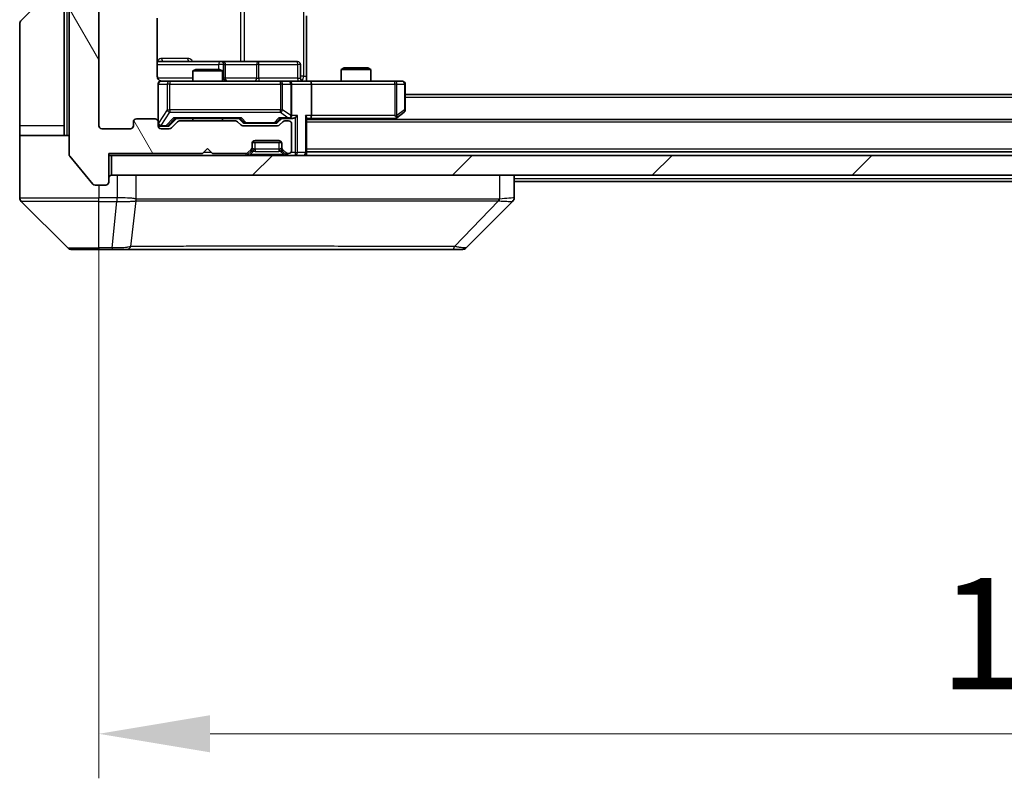
# Model space of a CAD drawing. Units: millimetres. Extents: x 0 to 7098, y 0 to 1264.
# Drawn here: x 2643 to 2742, y 865 to 942 of the extents above; entities that cross this region are included whole.
import ezdxf

# ---------------------------------------------------------------- set-up
doc = ezdxf.new("R2010")
doc.units = ezdxf.units.MM
doc.header["$LTSCALE"] = 3
doc.layers.get('Defpoints').update_dxf_attribs({"lineweight": 25})
for name, color, linetype, lineweight in [('Dimension (ISO)', 7, 'Continuous', 18), ('Dimension (ISO) @ 1', 7, 'Continuous', 18), ('Hatch (ISO)', 1, 'Continuous', 18), ('Visible (ISO)', 7, 'Continuous', 35), ('Visible Narrow (ISO)', 7, 'Continuous', 25)]:
    doc.layers.add(name, color=color, linetype=linetype, lineweight=lineweight)
doc.styles.add('Note Text (TK)', font='MS PGothic.ttf')
doc.dimstyles.new('Default - Method 1b (TK)', dxfattribs={"dimscale": 3, "dimtxt": 2.5, "dimasz": 2.5, "dimexe": 1, "dimexo": 1.5, "dimgap": 1, "dimtad": 1, "dimrnd": 1e-08, "dimdsep": 46, "dimtxsty": 'Note Text (TK)', "dimcen": 0.09, "dimdle": 5, "dimclrd": 100, "dimclre": 100, "dimclrt": 7, "dimadec": 1, "dimazin": 1, "dimtfac": 1, "dimtmove": 0, "dimatfit": 3, "dimfxl": 1, "dimtolj": 1, "dimlwd": -1, "dimlwe": -1, "dimarcsym": 0})

# ---------------------------------------------------------------- blocks, each defined once
blk = doc.blocks.new('*D81')
at = {"layer": 'Defpoints', "color": 0}
for p in [(2650.592, 931.438), (2842.592, 931.438), (2842.592, 869.969)]:
    blk.add_point(p, dxfattribs=at)
at = {"layer": 'Dimension (ISO)', "color": 100}
for p, q in [((2650.592, 924.688), (2650.592, 865.469)), ((2842.592, 924.688), (2842.592, 865.469)), ((2661.842, 869.969), (2831.342, 869.969))]:
    blk.add_line(p, q, dxfattribs=at)
for points in [[(2661.842, 871.844), (2661.842, 868.094), (2650.592, 869.969)], [(2831.342, 871.844), (2831.342, 868.094), (2842.592, 869.969)]]:
    blk.add_solid(points, dxfattribs=at)
at = {"layer": 'Dimension (ISO)', "color": 7, "insert": (2735.598, 880.094), "char_height": 11.25, "attachment_point": 4, "style": 'Note Text (TK)'}
blk.add_mtext('\\A1;192', dxfattribs=at)

msp = doc.modelspace()

# ---------------------------------------------------------------- hatches: boundary and pattern name
at = {"layer": 'Hatch (ISO)'}
h = msp.add_hatch(dxfattribs=at)
h.set_pattern_fill('ANSI31', color=256, scale=114.3, angle=75.000175, style=0)
h.set_pattern_definition([(120.0002, (1117.75, -36), (-12.37332, -7.14379), [])])
edge = h.paths.add_edge_path()
edge.add_line((2664.4182, 931.938), (2658.7667, 931.938))
edge.add_ellipse((2658.7667, 931.638), major_axis=(-0.3, 0), ratio=1, start_angle=270, end_angle=315)
edge.add_line((2658.5546, 931.8501), (2657.9303, 931.2259))
edge.add_ellipse((2657.7182, 931.438), major_axis=(-0.2121, -0.2121), ratio=1, start_angle=45, end_angle=90, ccw=False)
edge.add_line((2657.7182, 931.138), (2656.8925, 931.138))
edge.add_ellipse((2656.8925, 931.438), major_axis=(-0.3, 0), ratio=1, start_angle=0, end_angle=90, ccw=False)
edge.add_line((2656.5925, 931.438), (2656.5925, 931.838))
edge.add_ellipse((2656.2925, 931.838), major_axis=(0, 0.3), ratio=1, start_angle=270, end_angle=360)
edge.add_line((2656.2925, 932.138), (2654.3925, 932.138))
edge.add_ellipse((2654.3925, 931.838), major_axis=(-0.3, 0), ratio=1, start_angle=270, end_angle=360)
edge.add_line((2654.0925, 931.838), (2654.0925, 931.438))
edge.add_ellipse((2653.7925, 931.438), major_axis=(0, -0.3), ratio=1, start_angle=0, end_angle=90, ccw=False)
edge.add_line((2653.7925, 931.138), (2650.8925, 931.138))
edge.add_ellipse((2650.8925, 931.438), major_axis=(-0.3, 0), ratio=1, start_angle=0, end_angle=90, ccw=False)
edge.add_line((2650.5925, 931.438), (2650.5925, 1050.938))
edge.add_ellipse((2650.8925, 1050.938), major_axis=(0, 0.3), ratio=1, start_angle=0, end_angle=90, ccw=False)
edge.add_line((2650.8925, 1051.238), (2653.7925, 1051.238))
edge.add_ellipse((2653.7925, 1050.938), major_axis=(0.3, 0), ratio=1, start_angle=0, end_angle=90, ccw=False)
edge.add_line((2654.0925, 1050.938), (2654.0925, 1050.538))
edge.add_ellipse((2654.3925, 1050.538), major_axis=(0, -0.3), ratio=1, start_angle=270, end_angle=360)
edge.add_line((2654.3925, 1050.238), (2656.2925, 1050.238))
edge.add_ellipse((2656.2925, 1050.538), major_axis=(0.3, 0), ratio=1, start_angle=270, end_angle=360)
edge.add_line((2656.5925, 1050.538), (2656.5925, 1050.938))
edge.add_ellipse((2656.8925, 1050.938), major_axis=(0, 0.3), ratio=1, start_angle=0, end_angle=90, ccw=False)
edge.add_line((2656.8925, 1051.238), (2657.7182, 1051.238))
edge.add_ellipse((2657.7182, 1050.938), major_axis=(0.3, 0), ratio=1, start_angle=45, end_angle=90, ccw=False)
edge.add_line((2657.9303, 1051.1501), (2658.5546, 1050.5259))
edge.add_ellipse((2658.7667, 1050.738), major_axis=(0.2121, -0.2121), ratio=1, start_angle=270, end_angle=315)
edge.add_line((2658.7667, 1050.438), (2664.4182, 1050.438))
edge.add_ellipse((2664.4182, 1050.738), major_axis=(0.3, 0), ratio=1, start_angle=270, end_angle=315)
edge.add_line((2664.6303, 1050.5259), (2664.9546, 1050.8501))
edge.add_ellipse((2665.1667, 1050.638), major_axis=(0.2121, 0.2121), ratio=1, start_angle=45, end_angle=90, ccw=False)
edge.add_line((2665.1667, 1050.938), (2668.6682, 1050.938))
edge.add_ellipse((2668.6682, 1050.638), major_axis=(0.3, 0), ratio=1, start_angle=45, end_angle=90, ccw=False)
edge.add_line((2668.8803, 1050.8501), (2669.2046, 1050.5259))
edge.add_ellipse((2669.4167, 1050.738), major_axis=(0.2121, -0.2121), ratio=1, start_angle=270, end_angle=315)
edge.add_line((2669.4167, 1050.438), (2669.7925, 1050.438))
edge.add_ellipse((2669.7925, 1050.738), major_axis=(0.3, 0), ratio=1, start_angle=270, end_angle=360)
edge.add_line((2670.0925, 1050.738), (2670.0925, 1053.438))
edge.add_ellipse((2669.7925, 1053.438), major_axis=(0, 0.3), ratio=1, start_angle=270, end_angle=360)
edge.add_line((2669.7925, 1053.738), (2669.7167, 1053.738))
edge.add_ellipse((2669.7167, 1053.438), major_axis=(-0.3, 0), ratio=1, start_angle=270, end_angle=315)
edge.add_line((2669.5046, 1053.6501), (2669.1803, 1053.3259))
edge.add_ellipse((2669.3925, 1053.1137), major_axis=(-0.2121, -0.2121), ratio=1, start_angle=270, end_angle=315)
edge.add_line((2669.0925, 1053.1137), (2669.0925, 1052.738))
edge.add_ellipse((2668.7925, 1052.738), major_axis=(0, -0.3), ratio=1, start_angle=0, end_angle=90, ccw=False)
edge.add_line((2668.7925, 1052.438), (2666.3925, 1052.438))
edge.add_ellipse((2666.3925, 1052.738), major_axis=(-0.3, 0), ratio=1, start_angle=0, end_angle=90, ccw=False)
edge.add_line((2666.0925, 1052.738), (2666.0925, 1053.1137))
edge.add_ellipse((2665.7925, 1053.1137), major_axis=(0, 0.3), ratio=1, start_angle=270, end_angle=315)
edge.add_line((2666.0046, 1053.3259), (2665.6803, 1053.6501))
edge.add_ellipse((2665.4682, 1053.438), major_axis=(-0.2121, 0.2121), ratio=1, start_angle=270, end_angle=315)
edge.add_line((2665.4682, 1053.738), (2662.0925, 1053.738))
edge.add_line((2662.0925, 1053.738), (2661.5925, 1053.238))
edge.add_line((2661.5925, 1053.238), (2661.0925, 1053.738))
edge.add_line((2661.0925, 1053.738), (2651.5925, 1053.738))
edge.add_line((2651.5925, 1053.738), (2651.5925, 1056.638))
edge.add_ellipse((2651.2925, 1056.638), major_axis=(0, 0.3), ratio=1, start_angle=270, end_angle=360)
edge.add_line((2651.2925, 1056.938), (2650.233, 1056.938))
edge.add_ellipse((2650.233, 1056.638), major_axis=(-0.3, 0), ratio=1, start_angle=270, end_angle=320.194429)
edge.add_line((2650.0025, 1056.83), (2647.662, 1054.0214))
edge.add_ellipse((2647.8925, 1053.8294), major_axis=(-0.2305, 0.1921), ratio=1, start_angle=0, end_angle=39.805571)
edge.add_line((2647.5925, 1053.8294), (2647.5925, 928.5466))
edge.add_ellipse((2647.8925, 928.5466), major_axis=(0, -0.3), ratio=1, start_angle=270, end_angle=309.805571)
edge.add_line((2647.662, 928.3545), (2650.0025, 925.5459))
edge.add_ellipse((2650.233, 925.738), major_axis=(0.1921, -0.2305), ratio=1, start_angle=270, end_angle=320.194429)
edge.add_line((2650.233, 925.438), (2651.2925, 925.438))
edge.add_ellipse((2651.2925, 925.738), major_axis=(0.3, 0), ratio=1, start_angle=270, end_angle=360)
edge.add_line((2651.5925, 925.738), (2651.5925, 928.638))
edge.add_line((2651.5925, 928.638), (2661.0925, 928.638))
edge.add_line((2661.0925, 928.638), (2661.5925, 929.138))
edge.add_line((2661.5925, 929.138), (2662.0925, 928.638))
edge.add_line((2662.0925, 928.638), (2665.4682, 928.638))
edge.add_ellipse((2665.4682, 928.938), major_axis=(0.3, 0), ratio=1, start_angle=270, end_angle=315)
edge.add_line((2665.6803, 928.7259), (2666.0046, 929.0501))
edge.add_ellipse((2665.7925, 929.2623), major_axis=(0.2121, 0.2121), ratio=1, start_angle=270, end_angle=315)
edge.add_line((2666.0925, 929.2623), (2666.0925, 929.638))
edge.add_ellipse((2666.3925, 929.638), major_axis=(0, 0.3), ratio=1, start_angle=0, end_angle=90, ccw=False)
edge.add_line((2666.3925, 929.938), (2668.7925, 929.938))
edge.add_ellipse((2668.7925, 929.638), major_axis=(0.3, 0), ratio=1, start_angle=0, end_angle=90, ccw=False)
edge.add_line((2669.0925, 929.638), (2669.0925, 929.2623))
edge.add_ellipse((2669.3925, 929.2623), major_axis=(0, -0.3), ratio=1, start_angle=270, end_angle=315)
edge.add_line((2669.1803, 929.0501), (2669.5046, 928.7259))
edge.add_ellipse((2669.7167, 928.938), major_axis=(0.2121, -0.2121), ratio=1, start_angle=270, end_angle=315)
edge.add_line((2669.7167, 928.638), (2669.7925, 928.638))
edge.add_ellipse((2669.7925, 928.938), major_axis=(0.3, 0), ratio=1, start_angle=270, end_angle=360)
edge.add_line((2670.0925, 928.938), (2670.0925, 931.638))
edge.add_ellipse((2669.7925, 931.638), major_axis=(0, 0.3), ratio=1, start_angle=270, end_angle=360)
edge.add_line((2669.7925, 931.938), (2669.4167, 931.938))
edge.add_ellipse((2669.4167, 931.638), major_axis=(-0.3, 0), ratio=1, start_angle=270, end_angle=315)
edge.add_line((2669.2046, 931.8501), (2668.8803, 931.5259))
edge.add_ellipse((2668.6682, 931.738), major_axis=(-0.2121, -0.2121), ratio=1, start_angle=45, end_angle=90, ccw=False)
edge.add_line((2668.6682, 931.438), (2665.1667, 931.438))
edge.add_ellipse((2665.1667, 931.738), major_axis=(-0.3, 0), ratio=1, start_angle=45, end_angle=90, ccw=False)
edge.add_line((2664.9546, 931.5259), (2664.6303, 931.8501))
edge.add_ellipse((2664.4182, 931.638), major_axis=(-0.2121, 0.2121), ratio=1, start_angle=270, end_angle=315)
h = msp.add_hatch(dxfattribs=at)
h.set_pattern_fill('ANSI31', color=256, scale=114.3, style=0)
h.set_pattern_definition([(45, (1117.75, -36), (-10.10279, 10.10279), [])])
h.paths.add_polyline_path([(2651.8925, 928.438), (2651.8925, 926.438), (2841.2925, 926.438), (2841.2925, 928.438)])

# ---------------------------------------------------------------- linework, layer by layer
at = {"layer": 'Visible (ISO)'}
for p, q in [((2647.5925, 1053.8294), (2647.5925, 928.5466)), ((2650.5925, 931.438), (2650.5925, 1050.938)), ((2642.7389, 942.0844), (2644.446, 943.7915)), ((2647.0925, 943.938), (2647.0925, 931.438)), ((2656.5026, 936.438), (2656.5026, 942.3239)), ((2671.5925, 942.538), (2671.5925, 936.438)), ((2642.5925, 931.438), (2642.5925, 941.7309)), ((2662.9154, 937.938), (2656.5026, 937.938)), ((2660.3992, 937.138), (2660.0925, 936.9846)), ((2660.3992, 937.138), (2662.7857, 937.138)), ((2662.7857, 937.138), (2663.0925, 936.9846)), ((2663.087, 937.938), (2662.9154, 937.938)), ((2666.7615, 937.938), (2663.087, 937.938)), ((2663.387, 936.238), (2663.387, 937.638)), ((2670.6912, 937.938), (2666.7615, 937.938)), ((2670.9912, 936.238), (2670.9912, 937.638)), ((2675.3992, 937.288), (2675.0925, 937.1346)), ((2678.0925, 937.1346), (2675.0925, 937.1346)), ((2675.0925, 935.938), (2675.0925, 937.1346)), ((2675.3992, 937.288), (2677.7857, 937.288)), ((2677.7857, 937.288), (2678.0925, 937.1346)), ((2678.0925, 935.938), (2678.0925, 937.1346)), ((2663.0925, 936.9846), (2660.0925, 936.9846)), ((2660.0925, 935.938), (2660.0925, 936.9846)), ((2663.0925, 935.938), (2663.0925, 936.9846)), ((2671.5925, 936.438), (2671.5925, 935.9457)), ((2656.5925, 935.638), (2656.5925, 931.838)), ((2657.7779, 935.938), (2656.8925, 935.938)), ((2668.9743, 935.938), (2657.7779, 935.938)), ((2669.7925, 935.938), (2668.9743, 935.938)), ((2669.7925, 935.938), (2671.9682, 935.938)), ((2670.0925, 932.488), (2670.0925, 935.638)), ((2680.5291, 935.938), (2671.9682, 935.938)), ((2672.0925, 935.638), (2672.0925, 932.488)), ((2681.2925, 935.938), (2680.5291, 935.938)), ((2681.5925, 933.038), (2681.5925, 935.638)), ((2811.5925, 934.588), (2681.5925, 934.588)), ((2656.2925, 932.138), (2654.3925, 932.138)), ((2657.7304, 931.4759), (2658.4425, 932.188)), ((2658.2664, 932.188), (2664.9186, 932.188)), ((2660.0925, 931.938), (2660.0925, 932.188)), ((2663.0925, 931.938), (2663.0925, 932.188)), ((2664.7425, 932.188), (2665.1546, 931.7759)), ((2669.0925, 932.188), (2668.6804, 931.7759)), ((2668.9164, 932.188), (2669.7925, 932.188)), ((2669.7925, 932.188), (2670.1682, 932.188)), ((2671.5925, 928.738), (2671.5925, 932.2759)), ((2671.5925, 932.188), (2671.9682, 932.188)), ((2821.5925, 932.088), (2671.5925, 932.088)), ((2671.9682, 932.188), (2680.5591, 932.188)), ((2680.5258, 932.088), (2680.7391, 932.248)), ((2680.5291, 932.488), (2680.6847, 932.3324)), ((2680.7391, 932.248), (2681.4725, 932.798)), ((2642.5925, 931.438), (2642.5925, 930.438)), ((2647.0925, 930.438), (2647.0925, 931.438)), ((2653.7925, 931.138), (2650.8925, 931.138)), ((2654.0925, 931.838), (2654.0925, 931.438)), ((2656.5925, 931.438), (2656.5925, 931.838)), ((2656.8925, 931.388), (2657.3817, 931.388)), ((2657.7182, 931.138), (2656.8925, 931.138)), ((2657.3817, 931.388), (2657.5182, 931.388)), ((2658.5546, 931.8501), (2657.9303, 931.2259)), ((2664.4182, 931.938), (2658.7667, 931.938)), ((2664.9546, 931.5259), (2664.6303, 931.8501)), ((2668.6682, 931.438), (2665.1667, 931.438)), ((2665.3668, 931.688), (2665.5102, 931.688)), ((2665.5102, 931.688), (2668.3248, 931.688)), ((2668.3248, 931.688), (2668.4682, 931.688)), ((2669.2046, 931.8501), (2668.8803, 931.5259)), ((2669.7925, 931.938), (2669.4167, 931.938)), ((2670.0925, 928.938), (2670.0925, 931.638)), ((2642.5925, 930.438), (2647.5925, 930.438)), ((2642.5925, 930.438), (2642.5925, 926.438)), ((2661.0925, 928.638), (2661.5925, 929.138)), ((2661.5925, 929.138), (2662.0925, 928.638)), ((2665.6803, 928.7259), (2666.0046, 929.0501)), ((2666.0925, 929.2623), (2666.0925, 929.638)), ((2666.0925, 929.0623), (2666.0925, 929.2623)), ((2669.0753, 929.738), (2666.1096, 929.738)), ((2666.3925, 929.938), (2668.7925, 929.938)), ((2669.0925, 929.638), (2669.0925, 929.2623)), ((2669.0925, 929.2623), (2669.0925, 929.0623)), ((2669.1803, 929.0501), (2669.5046, 928.7259)), ((2647.662, 928.3545), (2650.0025, 925.5459)), ((2651.5925, 925.738), (2651.5925, 928.638)), ((2651.5925, 928.638), (2661.0925, 928.638)), ((2651.5925, 928.438), (2651.8925, 928.438)), ((2651.8925, 928.438), (2651.8925, 926.438)), ((2841.2925, 928.438), (2651.8925, 928.438)), ((2662.0925, 928.638), (2665.4682, 928.638)), ((2665.6803, 928.5259), (2666.0046, 928.8501)), ((2666.0046, 928.8501), (2666.025, 928.8706)), ((2669.1599, 928.8706), (2669.1803, 928.8501)), ((2669.1803, 928.8501), (2669.5046, 928.5259)), ((2669.7167, 928.638), (2669.7925, 928.638)), ((2821.5925, 928.788), (2671.5925, 928.788)), ((2671.5925, 928.438), (2671.5925, 928.738)), ((2642.5925, 926.438), (2642.5925, 924.1451)), ((2651.8925, 926.438), (2841.2925, 926.438)), ((2692.5925, 924.1452), (2692.5925, 926.438)), ((2650.233, 925.438), (2651.2925, 925.438)), ((2800.5925, 925.788), (2692.5925, 925.788)), ((2642.7389, 923.7915), (2647.446, 919.0844)), ((2655.3425, 923.8575), (2655.3425, 923.855)), ((2687.7389, 919.0844), (2692.446, 923.7915)), ((2650.5925, 918.938), (2647.7996, 918.938)), ((2650.5925, 918.938), (2651.9296, 918.938)), ((2651.9296, 918.938), (2653.3976, 918.938)), ((2653.3976, 918.938), (2686.4097, 918.938)), ((2686.4097, 918.938), (2687.3854, 918.938))]:
    msp.add_line(p, q, dxfattribs=at)
for centre, radius, start, end in [((2643.0925, 941.7309), 0.5, 135, 180), ((2663.087, 937.638), 0.3, 0, 90), ((2670.6912, 937.638), 0.3, 0, 90), ((2663.687, 936.238), 0.3, 180, 270), ((2671.2912, 936.238), 0.3, 180, 270), ((2656.8925, 935.638), 0.3, 90, 180), ((2657.0925, 936.438), 0.5, 255.524484, 270), ((2669.7925, 935.638), 0.3, 0, 90), ((2681.2925, 935.638), 0.3, 0, 90), ((2681.2925, 933.038), 0.3, 306.869898, 0), ((2654.3925, 931.838), 0.3, 90, 180), ((2656.2925, 931.838), 0.3, 0, 90), ((2669.7925, 932.488), 0.3, 270, 293.437985), ((2669.7925, 932.488), 0.3, 328.755545, 0), ((2680.5591, 932.488), 0.3, 270, 293.437984), ((2680.5591, 932.488), 0.3, 293.437984, 306.869898), ((2650.8925, 931.438), 0.3, 180, 270), ((2653.7925, 931.438), 0.3, 270, 0), ((2656.8925, 931.688), 0.3, 180, 270), ((2656.8925, 931.438), 0.3, 180, 270), ((2657.7182, 931.438), 0.3, 270, 315), ((2658.7667, 931.638), 0.3, 90, 135), ((2664.4182, 931.638), 0.3, 45, 90), ((2665.1667, 931.738), 0.3, 225, 270), ((2668.6682, 931.738), 0.3, 270, 315), ((2669.4167, 931.638), 0.3, 90, 135), ((2669.7925, 931.638), 0.3, 0, 90), ((2665.7925, 929.2623), 0.3, 315, 0), ((2665.7925, 929.0623), 0.3, 315, 0), ((2666.3925, 929.638), 0.3, 90, 180), ((2668.7925, 929.638), 0.3, 0, 90), ((2669.3925, 929.2623), 0.3, 180, 225), ((2669.3925, 929.0623), 0.3, 180, 225), ((2647.8925, 928.5466), 0.3, 180, 219.805571), ((2665.4682, 928.938), 0.3, 270, 315), ((2665.4682, 928.738), 0.3, 270, 315), ((2669.7167, 928.938), 0.3, 225, 270), ((2669.7167, 928.738), 0.3, 225, 270), ((2669.7925, 928.938), 0.3, 270, 0), ((2671.2925, 928.738), 0.3, 270, 0), ((2651.8925, 926.138), 0.3, 90, 180), ((2650.233, 925.738), 0.3, 219.805571, 270), ((2651.2925, 925.738), 0.3, 270, 0), ((2643.0925, 924.1451), 0.5, 180, 225), ((2692.0925, 924.1452), 0.5, 314.97183, 0.001255), ((2647.7996, 919.438), 0.5, 225, 270), ((2687.3854, 919.438), 0.5, 270, 315)]:
    msp.add_arc(centre, radius, start, end, dxfattribs=at)
for centre, major_axis, ratio, start_param, end_param in [((2671.9682, 935.638), (0, 0.3), 0.4142136, 4.712389, 6.2831853), ((2658.1632, 932.488), (-0.1246, 0.2958), 0.4004104, 2.3310669, 2.974568), ((2665.0217, 932.488), (0.1246, 0.2958), 0.4004104, 3.3086173, 3.9521184), ((2668.8132, 932.488), (-0.1246, 0.2958), 0.4004104, 2.3310669, 2.974568), ((2669.7602, 932.488), (0.6487, -0.2044), 0.3384375, 4.8186392, 5.0530703), ((2669.7925, 932.4654), (0.2515, -0.483), 0.3384375, 1.1216156, 1.3963425), ((2670.1682, 932.488), (0.4243, 0), 0.7071068, 4.712389, 5.4977871), ((2670.4682, 932.488), (-0.2772, -0.2772), 0.4142136, 1.1780972, 1.9634954), ((2671.2925, 932.488), (-0.2772, 0.2772), 0.4142136, 3.5342917, 4.3196899), ((2671.9682, 932.488), (0, 0.3), 0.4142136, 3.1415927, 4.712389), ((2680.5291, 932.4654), (-0.2411, -0.4823), 0.3700244, 1.4790131, 1.7537399), ((2657.5182, 931.688), (0.3, 0), 0.9998508, 4.712389, 5.4978618), ((2665.3668, 931.988), (-0.3, 0), 0.9998508, 0.7853235, 1.5707963), ((2668.4682, 931.988), (0.3, 0), 0.9998508, 4.712389, 5.4978618), ((2692.1918, 926.3544), (0.254, -2.5629), 0.0093619, 6.2829775, 6.2908582)]:
    msp.add_ellipse(centre, major_axis=major_axis, ratio=ratio, start_param=start_param, end_param=end_param, dxfattribs=at)
for points, knots in [([(2656.5026, 936.438), (2656.5026, 936.3777), (2656.5178, 936.3071), (2656.5673, 936.194), (2656.6113, 936.1323), (2656.7041, 936.0437), (2656.7701, 936.0015), (2656.8441, 935.9719), (2656.8583, 935.967), (2656.8729, 935.9626)], [0.151444025, 0.151444025, 0.151444025, 0.151444025, 0.169518324, 0.169518324, 0.188462119, 0.188462119, 0.208033743, 0.208033743, 0.212357284, 0.212357284, 0.212357284, 0.212357284]), ([(2656.5925, 935.638), (2656.5925, 935.638), (2656.5925, 935.6529), (2656.5925, 935.6618), (2656.5925, 935.6633), (2656.5925, 935.6641), (2656.5925, 935.6642), (2656.5925, 935.6643), (2656.5925, 935.6642), (2656.5925, 935.6647), (2656.5925, 935.6647), (2656.5925, 935.6652), (2656.5925, 935.6653), (2656.5925, 935.6656), (2656.5925, 935.6657), (2656.5925, 935.6662), (2656.5925, 935.6664), (2656.5925, 935.6677), (2656.5925, 935.6688), (2656.5927, 935.6788), (2656.5933, 935.6876), (2656.596, 935.7114), (2656.5989, 935.7264), (2656.6114, 935.7717), (2656.6248, 935.8013), (2656.6601, 935.8554), (2656.6827, 935.8803), (2656.7335, 935.9197), (2656.762, 935.935), (2656.8213, 935.956), (2656.8529, 935.962), (2656.9122, 935.9639), (2656.9405, 935.9609), (2656.9674, 935.9538)], [0, 0, 0, 0, 0.05282385, 0.05282385, 0.06906223, 0.06906223, 0.07210669, 0.07210669, 0.07439008, 0.07439008, 0.07481926, 0.07481926, 0.07490208, 0.07490208, 0.07498564, 0.07498564, 0.07506924, 0.07506924, 0.07540829, 0.07540829, 0.07805539, 0.07805539, 0.08260851, 0.08260851, 0.09213501, 0.09213501, 0.10197613, 0.10197613, 0.11142608, 0.11142608, 0.12085666, 0.12085666, 0.1292132, 0.1292132, 0.1292132, 0.1292132]), ([(2671.5925, 935.9498), (2671.7857, 935.9598), (2671.9795, 935.9661), (2672.367, 935.9551), (2672.5608, 935.938), (2672.755, 935.938)], [0, 0, 0, 0, 0.05805073, 0.05805073, 0.11630897, 0.11630897, 0.11630897, 0.11630897]), ([(2669.9118, 932.2127), (2669.918, 932.2155), (2669.9241, 932.2183), (2669.9566, 932.2351), (2669.9858, 932.2566), (2670.0219, 932.2936), (2670.0371, 932.3133), (2670.049, 932.3324)], [0.250886757, 0.250886757, 0.250886757, 0.250886757, 0.252877969, 0.252877969, 0.261958418, 0.261958418, 0.268388032, 0.268388032, 0.268388032, 0.268388032]), ([(2680.6785, 932.2127), (2680.6794, 932.2151), (2680.6803, 932.2177), (2680.6856, 932.2349), (2680.6881, 932.2543), (2680.6885, 932.2915), (2680.6872, 932.3124), (2680.6847, 932.3324)], [0.381031219, 0.381031219, 0.381031219, 0.381031219, 0.382741903, 0.382741903, 0.391761654, 0.391761654, 0.398553638, 0.398553638, 0.398553638, 0.398553638])]:
    msp.add_open_spline(points, degree=3, knots=knots, dxfattribs=at)
at = {"layer": 'Visible Narrow (ISO)'}
for p, q in [((2647.3925, 930.438), (2647.3925, 1051.938)), ((2671.2996, 1045.938), (2671.2996, 936.438)), ((2664.9173, 1044.438), (2664.9173, 937.938)), ((2665.3216, 937.938), (2665.3216, 1044.438)), ((2659.5776, 938.238), (2656.9475, 938.238)), ((2656.5026, 937.638), (2662.7033, 937.638)), ((2663.2151, 937.638), (2662.7033, 937.638)), ((2662.7033, 937.638), (2662.7033, 937.138)), ((2663.2151, 936.238), (2663.2151, 937.638)), ((2663.2151, 937.638), (2663.3867, 937.638)), ((2663.387, 937.638), (2663.3867, 937.638)), ((2663.3867, 937.638), (2663.3867, 936.238)), ((2663.387, 937.638), (2666.5494, 937.638)), ((2666.7746, 937.638), (2666.5494, 937.638)), ((2666.5494, 937.638), (2666.5494, 936.238)), ((2666.7746, 937.638), (2670.7042, 937.638)), ((2666.7746, 936.238), (2666.7746, 937.638)), ((2670.9912, 937.638), (2670.7042, 937.638)), ((2670.7042, 937.638), (2670.7042, 936.238)), ((2660.0925, 936.238), (2656.5483, 936.238)), ((2663.0925, 936.238), (2663.2151, 936.238)), ((2663.3867, 936.238), (2663.2151, 936.238)), ((2663.3867, 936.238), (2663.387, 936.238)), ((2666.5494, 936.238), (2663.387, 936.238)), ((2666.5494, 936.238), (2666.7746, 936.238)), ((2670.7042, 936.238), (2666.7746, 936.238)), ((2670.7042, 936.238), (2670.9912, 936.238)), ((2671.2996, 936.438), (2670.9912, 936.438)), ((2671.2996, 936.438), (2671.5925, 936.438)), ((2656.6241, 935.638), (2656.5925, 935.638)), ((2656.6241, 931.7099), (2656.6241, 935.638)), ((2656.6241, 935.638), (2657.5096, 935.638)), ((2657.7779, 935.638), (2657.5096, 935.638)), ((2657.5096, 935.638), (2657.5096, 933.038)), ((2657.7779, 935.938), (2657.7779, 935.638)), ((2657.7779, 933.038), (2657.7779, 935.638)), ((2657.7779, 935.638), (2668.9743, 935.638)), ((2668.9743, 935.638), (2668.9743, 935.938)), ((2669.1789, 935.638), (2668.9743, 935.638)), ((2668.9743, 935.638), (2668.9743, 933.038)), ((2669.1789, 933.038), (2669.1789, 935.638)), ((2669.1789, 935.638), (2669.9971, 935.638)), ((2670.0925, 935.638), (2669.9971, 935.638)), ((2669.9971, 935.638), (2669.9971, 932.4654)), ((2670.0925, 935.638), (2672.0925, 935.638)), ((2672.0925, 935.638), (2680.5291, 935.638)), ((2680.5291, 935.638), (2680.5291, 935.938)), ((2680.5291, 935.638), (2680.5291, 932.488)), ((2680.7484, 935.638), (2680.5291, 935.638)), ((2680.7484, 932.4654), (2680.7484, 935.638)), ((2680.7484, 935.638), (2681.5118, 935.638)), ((2681.5925, 935.638), (2681.5118, 935.638)), ((2681.5118, 935.638), (2681.5118, 933.038)), ((2811.5925, 934.288), (2681.5925, 934.288)), ((2657.5096, 933.038), (2656.6241, 931.7099)), ((2657.5096, 933.038), (2657.7779, 933.038)), ((2657.7779, 933.038), (2657.7779, 932.798)), ((2668.9743, 933.038), (2657.7779, 933.038)), ((2668.9743, 932.798), (2668.9743, 933.038)), ((2668.9743, 933.038), (2669.1789, 933.038)), ((2669.9971, 932.4654), (2669.1789, 933.038)), ((2681.5118, 933.038), (2680.7484, 932.4654)), ((2681.5925, 933.038), (2681.5118, 933.038)), ((2656.8925, 931.4699), (2657.7779, 932.798)), ((2658.1632, 932.248), (2657.3817, 931.448)), ((2657.5938, 931.4759), (2658.2895, 932.188)), ((2657.7779, 932.798), (2668.9743, 932.798)), ((2665.0217, 932.248), (2658.1632, 932.248)), ((2664.8954, 932.188), (2665.2981, 931.7759)), ((2665.5102, 931.748), (2665.0217, 932.248)), ((2668.8132, 932.248), (2668.3248, 931.748)), ((2668.5369, 931.7759), (2668.9395, 932.188)), ((2669.7602, 932.248), (2668.8132, 932.248)), ((2668.9743, 932.798), (2669.7602, 932.248)), ((2670.6803, 932.488), (2670.0925, 932.488)), ((2670.4682, 932.2759), (2670.4682, 928.738)), ((2670.6803, 928.738), (2670.6803, 932.488)), ((2671.5046, 932.488), (2671.5046, 928.738)), ((2672.0925, 932.488), (2671.5046, 932.488)), ((2680.5291, 932.488), (2672.0925, 932.488)), ((2680.4456, 932.188), (2680.3123, 932.088)), ((2647.0925, 931.438), (2642.5925, 931.438)), ((2656.5925, 931.7099), (2656.6241, 931.7099)), ((2656.8925, 931.448), (2656.8925, 931.4699)), ((2656.8925, 931.448), (2656.8925, 931.388)), ((2657.3817, 931.448), (2656.8925, 931.448)), ((2657.3817, 931.388), (2657.3817, 931.448)), ((2657.7304, 931.4759), (2657.5938, 931.4759)), ((2665.2981, 931.7759), (2665.1546, 931.7759)), ((2665.5102, 931.748), (2665.5102, 931.688)), ((2668.3248, 931.748), (2665.5102, 931.748)), ((2668.3248, 931.688), (2668.3248, 931.748)), ((2668.6804, 931.7759), (2668.5369, 931.7759)), ((2821.5925, 931.788), (2671.5925, 931.788)), ((2666.0161, 929.0623), (2666.0925, 929.0623)), ((2666.1027, 929.0827), (2666.0925, 929.0623)), ((2666.3925, 929.0623), (2666.3925, 929.738)), ((2668.7925, 929.0623), (2666.3925, 929.0623)), ((2666.3925, 929.0623), (2666.3925, 928.8501)), ((2668.7925, 929.738), (2668.7925, 929.0623)), ((2668.7925, 929.0623), (2668.7925, 928.8501)), ((2669.0925, 929.0623), (2669.0822, 929.0827)), ((2669.0925, 929.0623), (2669.1689, 929.0623)), ((2821.5925, 929.088), (2671.5925, 929.088)), ((2661.9925, 928.738), (2661.1925, 928.738)), ((2665.4682, 928.638), (2665.4682, 928.438)), ((2665.5553, 928.6509), (2665.6803, 928.5259)), ((2665.8925, 928.5259), (2666.2372, 928.8706)), ((2669.2925, 928.5259), (2665.8925, 928.5259)), ((2665.8925, 928.438), (2665.8925, 928.5259)), ((2666.0046, 928.8501), (2665.9046, 928.9501)), ((2666.3925, 928.8501), (2668.7925, 928.8501)), ((2669.2925, 928.5259), (2668.9478, 928.8706)), ((2669.2803, 928.9501), (2669.1803, 928.8501)), ((2669.2925, 928.438), (2669.2925, 928.5259)), ((2669.5046, 928.5259), (2669.6297, 928.6509)), ((2669.7167, 928.438), (2669.7167, 928.638)), ((2670.4682, 928.738), (2670.0161, 928.738)), ((2670.4682, 928.738), (2670.4682, 928.438)), ((2670.4682, 928.738), (2670.6803, 928.738)), ((2671.5046, 928.738), (2670.6803, 928.738)), ((2671.5046, 928.738), (2671.5925, 928.738)), ((2652.4389, 926.438), (2652.4389, 924.1452)), ((2654.3705, 924.0317), (2654.3705, 926.438)), ((2691.111, 926.438), (2691.111, 924.0317)), ((2800.5925, 926.088), (2692.5925, 926.088)), ((2650.5925, 925.438), (2650.5925, 924.1451)), ((2642.5925, 924.1451), (2650.5925, 924.1451)), ((2652.4235, 924.1451), (2650.5925, 924.1451)), ((2650.5925, 923.7915), (2650.5925, 924.1451)), ((2652.4235, 924.1451), (2652.4235, 923.7915)), ((2652.4422, 923.7914), (2652.4389, 924.1452)), ((2650.5925, 923.7915), (2642.7389, 923.7915)), ((2650.5925, 919.0844), (2650.5925, 923.7915)), ((2650.5925, 923.7915), (2652.4235, 923.7915)), ((2651.9296, 919.0844), (2652.4235, 923.7915)), ((2653.8303, 919.2397), (2654.3609, 923.8552)), ((2661.2858, 923.849), (2661.2858, 923.8482)), ((2666.5925, 923.8485), (2666.5925, 923.8473)), ((2684.5925, 923.8534), (2684.5925, 923.8536)), ((2686.5631, 919.2397), (2691.0308, 923.8552)), ((2647.446, 919.0844), (2650.5925, 919.0844)), ((2651.9296, 919.0844), (2650.5925, 919.0844)), ((2650.5925, 919.0844), (2650.5925, 918.938)), ((2651.9296, 919.0844), (2651.9296, 918.938))]:
    msp.add_line(p, q, dxfattribs=at)
for centre, radius, start, end in [((2665.5102, 931.988), 0.3, 225, 270.004276), ((2666.3925, 929.4501), 0.6, 255, 270), ((2668.7925, 929.4501), 0.6, 270, 285)]:
    msp.add_arc(centre, radius, start, end, dxfattribs=at)
for centre, major_axis, ratio, start_param, end_param in [((2657.1229, 938.238), (0, -0.3), 0.5845417, 4.712389, 6.2831853), ((2659.7052, 938.238), (0, -0.3), 0.4251427, 4.712389, 6.2831853), ((2662.9154, 937.638), (0, 0.3), 0.7071068, 0, 1.5707963), ((2662.9154, 937.638), (0, 0.3), 0.9990482, 4.712389, 6.2831853), ((2663.087, 937.638), (0, 0.3), 0.9990482, 4.712389, 6.2831853), ((2666.7615, 937.638), (0, 0.3), 0.7071068, 0, 1.5707963), ((2666.7615, 937.638), (0, 0.3), 0.0436194, 4.712389, 6.2831853), ((2670.6912, 937.638), (0, 0.3), 0.0436194, 4.712389, 6.2831853), ((2663.5149, 936.238), (0, -0.3), 0.9990482, 4.712389, 6.2831853), ((2663.6864, 936.238), (0, -0.3), 0.9990482, 4.712389, 6.2831853), ((2666.3373, 936.238), (0, -0.3), 0.7071068, 0, 1.5707963), ((2666.7877, 936.238), (0, -0.3), 0.0436194, 4.712389, 6.2831853), ((2670.7173, 936.238), (0, -0.3), 0.0436194, 4.712389, 6.2831853), ((2670.946, 936.438), (0, 0.5), 0.7071068, 3.6320888, 4.712389), ((2656.8925, 935.638), (0, 0.3), 0.8944272, 0, 1.5707963), ((2657.7779, 935.638), (0, 0.3), 0.8944272, 0, 1.5707963), ((2668.9743, 935.638), (0, 0.3), 0.682188, 4.712389, 6.2831853), ((2669.7925, 935.638), (0, 0.3), 0.682188, 4.712389, 6.2831853), ((2680.5291, 935.638), (0, 0.3), 0.7311768, 4.712389, 6.2831853), ((2681.2925, 935.638), (0, 0.3), 0.7311768, 4.712389, 6.2831853), ((2657.7779, 933.038), (0.2496, -0.1664), 0.7427814, 3.87304, 5.1721792), ((2668.9743, 933.038), (0.172, 0.2458), 0.6073134, 3.9975941, 5.1142321), ((2681.2925, 933.038), (0.18, -0.24), 0.6509254, 0, 1.116638), ((2656.8925, 931.7099), (-0.3, 0), 0.8, 0, 1.5707963), ((2656.8925, 931.688), (-0.3, 0), 0.8, 0, 1.5707963), ((2656.8925, 931.7099), (-0.2496, 0.1664), 0.7427814, 0.7314474, 2.0305866), ((2657.3817, 931.688), (0.2146, -0.2096), 0.6901674, 5.305635, 6.266302), ((2657.3817, 931.688), (0, -0.3), 0.9998508, 0, 0.7854728), ((2665.5102, 931.988), (-0.2146, -0.2096), 0.6901674, 0.0168833, 0.9775503), ((2668.3248, 931.988), (0, -0.3), 0.9998508, 0, 0.7854728), ((2668.3248, 931.988), (0.2146, -0.2096), 0.6901674, 5.305635, 6.266302), ((2665.8129, 929.0827), (0.2121, -0.2121), 0.9351131, 0, 0.8189169), ((2666.3925, 928.8137), (-0.2751, 0.289), 0.4138619, 5.3842077, 6.4314052), ((2666.2372, 929.0827), (0.0776, 0.2898), 0.2505628, 3.9605096, 4.7794265), ((2666.3925, 929.6623), (0, -0.6), 0.5, 6.0213859, 6.2831853), ((2668.7925, 929.6623), (0, -0.6), 0.5, 0, 0.2617994), ((2668.7925, 928.8137), (0.2751, 0.289), 0.4138619, 6.1349654, 7.1821629), ((2668.9478, 929.0827), (-0.0776, 0.2898), 0.2505628, 1.5037588, 2.3226757), ((2669.372, 929.0827), (-0.2121, -0.2121), 0.9351131, 5.4642684, 6.2831853), ((2666.3167, 928.738), (-0.6476, -0.2345), 0.1095524, 6.053417, 7.1006146), ((2666.3925, 928.8137), (0.3688, -0.0542), 0.100173, 2.0200464, 3.0672439), ((2668.7925, 928.8137), (0.3688, 0.0542), 0.100173, 0.0743487, 1.1215463), ((2668.8682, 928.738), (0.6476, -0.2345), 0.1095524, 5.465756, 6.5129536), ((2670.4682, 928.738), (0, -0.3), 0.7071068, 0, 1.5707963), ((2671.2925, 928.738), (0, -0.3), 0.7071068, 0, 1.5707963), ((2652.594, 925.4594), (-1.3965, -0.5705), 0.8478071, 1.121789, 1.1322502), ((2652.6696, 926.3535), (-1.1531, -2.3491), 0.8868656, 0.401991, 0.4098729), ((2653.8876, 924.0317), (0.2432, 0.4368), 0.9558993, 4.8014076, 5.2014997), ((2653.9072, 924.0259), (0.0007, -0.5), 0.9654335, 1.2210076, 1.5693802), ((2690.9084, 924.0259), (0.0002, 0.5), 0.2606492, 4.3641196, 4.7124922), ((2690.9814, 924.0317), (0.0739, -0.4945), 0.2565995, 1.1323703, 1.5324621), ((2653.3976, 919.438), (0, -0.5), 0.9424961, 0, 1.1631073), ((2686.4097, 919.438), (0, -0.5), 0.334217, 0, 1.1631073)]:
    msp.add_ellipse(centre, major_axis=major_axis, ratio=ratio, start_param=start_param, end_param=end_param, dxfattribs=at)
for points, knots in [([(2656.9475, 938.238), (2656.817, 938.238), (2656.6453, 938.1524), (2656.5408, 937.9839), (2656.5193, 937.938)], [-0.09474832, -0.09474832, -0.09474832, -0.09474832, -0.04737416, -0.031458091, -0.031458091, -0.031458091, -0.031458091]), ([(2660.0939, 937.938), (2660.0657, 937.9865), (2659.9317, 938.1564), (2659.7275, 938.238), (2659.5776, 938.238)], [-0.065903517, -0.065903517, -0.065903517, -0.065903517, -0.048782062, 0, 0, 0, 0]), ([(2656.8925, 935.938), (2656.9194, 935.938), (2656.9569, 935.9498), (2656.9674, 935.9538), (2656.9675, 935.9538)], [0, 0, 0, 0, 0.049859236, 0.074882882, 0.074882882, 0.074882882, 0.074882882]), ([(2671.5925, 935.9457), (2671.6983, 935.9492), (2671.924, 935.9558), (2672.3322, 935.9511), (2672.6043, 935.938), (2672.755, 935.938)], [-0.11479384, -0.11479384, -0.11479384, -0.11479384, -0.08309873, -0.04985924, 0, 0, 0, 0]), ([(2654.3705, 924.0317), (2654.3063, 924.0585), (2654.1971, 924.0795), (2654.0495, 924.0958), (2653.902, 924.1121), (2653.716, 924.1236), (2653.5049, 924.1316), (2653.1881, 924.1437), (2652.8137, 924.1478), (2652.4389, 924.1452)], [-0.19678779, -0.19678779, -0.19678779, -0.19678779, -0.14056271, -0.14056271, -0.14056271, -0.08433763, -0.08433763, -0.08433763, 0, 0, 0, 0]), ([(2692.5925, 924.1452), (2692.5925, 924.1487), (2692.3961, 924.1407), (2692.057, 924.1168), (2691.8026, 924.0988), (2691.4693, 924.0719), (2691.111, 924.0317)], [-0.19678779, -0.19678779, -0.19678779, -0.19678779, -0.08433763, -0.08433763, -0.08433763, 0, 0, 0, 0]), ([(2652.4422, 923.7914), (2652.6449, 923.7913), (2652.8549, 923.7914), (2653.0456, 923.7918), (2653.1762, 923.7921), (2653.3006, 923.7927), (2653.4222, 923.7935), (2653.527, 923.7941), (2653.6271, 923.795), (2653.7207, 923.7965), (2653.8051, 923.7979), (2653.8843, 923.7998), (2653.9574, 923.8027), (2654.0165, 923.805), (2654.0714, 923.8078), (2654.1217, 923.8116), (2654.2025, 923.8177), (2654.2717, 923.8262), (2654.3251, 923.839)], [0, 0, 0, 0, 0.0500605, 0.0500605, 0.0500605, 0.08433763, 0.08433763, 0.08433763, 0.11390326, 0.11390326, 0.11390326, 0.14056271, 0.14056271, 0.14056271, 0.16213148, 0.16213148, 0.16213148, 0.19678779, 0.19678779, 0.19678779, 0.19678779]), ([(2654.3609, 923.8552), (2655.7128, 923.8617), (2659.8949, 923.844), (2670.1326, 923.8515), (2681.1975, 923.8477), (2688.5304, 923.8585), (2691.0308, 923.8552)], [-5.4777298, -5.4777298, -5.4777298, -5.4777298, -3.9126641, -2.3475985, -0.7825328, 0, 0, 0, 0]), ([(2691.0387, 924.0259), (2688.5444, 924.0269), (2686.1004, 924.0286), (2683.7338, 924.0299), (2679.0005, 924.0325), (2674.5785, 924.0335), (2670.6628, 924.034), (2666.7471, 924.0345), (2663.3377, 924.0344), (2660.5852, 924.0327), (2657.8326, 924.0311), (2655.7368, 924.0278), (2654.3899, 924.0259)], [0, 0, 0, 0, 0.7825328, 0.7825328, 0.7825328, 2.3475985, 2.3475985, 2.3475985, 3.9126641, 3.9126641, 3.9126641, 5.4777298, 5.4777298, 5.4777298, 5.4777298]), ([(2691.1276, 923.839), (2691.334, 923.8205), (2691.5226, 923.8107), (2691.6858, 923.8049), (2691.7963, 923.8009), (2691.8959, 923.7987), (2691.9847, 923.7967), (2692.0671, 923.795), (2692.1375, 923.7938), (2692.1973, 923.793), (2692.3503, 923.7909), (2692.4422, 923.7915), (2692.4458, 923.7915)], [0.00000287, 0.00000287, 0.00000287, 0.00000287, 0.05028531, 0.05028531, 0.05028531, 0.08433763, 0.08433763, 0.08433763, 0.11593605, 0.11593605, 0.11593605, 0.19678779, 0.19678779, 0.19678779, 0.19678779]), ([(2653.8303, 919.2397), (2653.7577, 919.2035), (2653.6629, 919.1786), (2653.5584, 919.1598), (2653.5144, 919.1518), (2653.4681, 919.145), (2653.4196, 919.1388), (2653.3294, 919.1273), (2653.2329, 919.1184), (2653.1315, 919.1115), (2653.0489, 919.1058), (2652.9629, 919.1013), (2652.8744, 919.0977), (2652.734, 919.0919), (2652.6072, 919.0881), (2652.4617, 919.086), (2652.301, 919.0836), (2652.1006, 919.0832), (2651.9296, 919.0844)], [-0.18750242, -0.18750242, -0.18750242, -0.18750242, -0.14982589, -0.14982589, -0.14982589, -0.1339303, -0.1339303, -0.1339303, -0.10441433, -0.10441433, -0.10441433, -0.08035818, -0.08035818, -0.08035818, -0.04217927, -0.04217927, -0.04217927, 0, 0, 0, 0]), ([(2686.5631, 919.2397), (2686.5388, 919.2399), (2686.5144, 919.2401), (2686.4901, 919.2403), (2686.3466, 919.2413), (2686.138, 919.2421), (2686.0045, 919.2427), (2685.9206, 919.2431), (2685.8536, 919.2434), (2685.7798, 919.2437), (2685.7457, 919.2438), (2685.7099, 919.2439), (2685.6686, 919.2441), (2685.0747, 919.2457), (2684.4607, 919.2453), (2683.8938, 919.2449), (2683.7231, 919.2448), (2683.553, 919.2446), (2683.3781, 919.2446), (2682.3324, 919.2441), (2681.2988, 919.2456), (2680.2815, 919.2467), (2679.433, 919.2477), (2678.59, 919.2481), (2677.7649, 919.2484), (2676.6118, 919.2488), (2675.4936, 919.2488), (2674.3937, 919.2493), (2672.9479, 919.25), (2671.5418, 919.2505), (2670.1973, 919.2509), (2668.0323, 919.2515), (2666.0187, 919.2518), (2664.1589, 919.2523), (2663.8079, 919.2524), (2663.4629, 919.2523), (2663.1243, 919.2521), (2662.0088, 919.2516), (2660.9599, 919.2501), (2659.9805, 919.2495), (2659.2362, 919.2491), (2658.5362, 919.249), (2657.874, 919.2486), (2657.4003, 919.2482), (2656.9469, 919.2477), (2656.5188, 919.2466), (2656.0055, 919.2454), (2655.5243, 919.2438), (2655.0765, 919.2446), (2655.04, 919.2446), (2655.0036, 919.2447), (2654.9675, 919.2448), (2654.932, 919.2449), (2654.8967, 919.245), (2654.8616, 919.2451), (2654.8272, 919.2452), (2654.7929, 919.2453), (2654.7589, 919.2454), (2654.7255, 919.2456), (2654.6924, 919.2457), (2654.6594, 919.2458), (2654.6272, 919.2459), (2654.5951, 919.2459), (2654.5632, 919.246), (2654.5321, 919.2461), (2654.5012, 919.2461), (2654.4704, 919.2462), (2654.4416, 919.2462), (2654.4129, 919.2462), (2654.3843, 919.2462), (2654.3557, 919.2462), (2654.3272, 919.2462), (2654.2988, 919.2461), (2654.2716, 919.246), (2654.2444, 919.2459), (2654.2175, 919.2458), (2654.1941, 919.2457), (2654.1708, 919.2455), (2654.1477, 919.2453), (2654.1237, 919.2451), (2654.0998, 919.2449), (2654.076, 919.2446), (2654.0542, 919.2444), (2654.0324, 919.2441), (2654.0108, 919.2438), (2653.9697, 919.2431), (2653.9409, 919.2423), (2653.8946, 919.2413), (2653.8785, 919.241), (2653.8613, 919.2406), (2653.8476, 919.2402), (2653.8418, 919.24), (2653.8361, 919.2399), (2653.8303, 919.2397)], [-4.8262125, -4.8262125, -4.8262125, -4.8262125, -4.8184484, -4.8184484, -4.8184484, -4.7726935, -4.7726935, -4.7726935, -4.7439096, -4.7439096, -4.7439096, -4.7306169, -4.7306169, -4.7306169, -4.5391369, -4.5391369, -4.5391369, -4.481483, -4.481483, -4.481483, -4.1367536, -4.1367536, -4.1367536, -3.8491909, -3.8491909, -3.8491909, -3.4472946, -3.4472946, -3.4472946, -2.9190132, -2.9190132, -2.9190132, -2.0683768, -2.0683768, -2.0683768, -1.9078307, -1.9078307, -1.9078307, -1.3789179, -1.3789179, -1.3789179, -0.97699, -0.97699, -0.97699, -0.6894589, -0.6894589, -0.6894589, -0.3447295, -0.3447295, -0.3447295, -0.3165651, -0.3165651, -0.3165651, -0.2889051, -0.2889051, -0.2889051, -0.261771, -0.261771, -0.261771, -0.2351915, -0.2351915, -0.2351915, -0.2092051, -0.2092051, -0.2092051, -0.1838626, -0.1838626, -0.1838626, -0.1601156, -0.1601156, -0.1601156, -0.1362579, -0.1362579, -0.1362579, -0.1133238, -0.1133238, -0.1133238, -0.0934336, -0.0934336, -0.0934336, -0.0727956, -0.0727956, -0.0727956, -0.0538131, -0.0538131, -0.0538131, -0.0177321, -0.0177321, -0.0177321, -0.0052142, -0.0052142, -0.0052142, 0, 0, 0, 0]), ([(2687.7389, 919.0844), (2687.7383, 919.0838), (2687.6888, 919.0845), (2687.6222, 919.0886), (2687.6004, 919.0899), (2687.5768, 919.0916), (2687.5509, 919.0937), (2687.4963, 919.0982), (2687.4337, 919.1047), (2687.3468, 919.1138), (2687.2803, 919.1208), (2687.2056, 919.129), (2687.1222, 919.1401), (2687.0861, 919.1448), (2687.0484, 919.1501), (2687.0091, 919.1561), (2686.8787, 919.1758), (2686.7314, 919.2011), (2686.5631, 919.2397)], [-0.18750417, -0.18750417, -0.18750417, -0.18750417, -0.13432623, -0.13432623, -0.13432623, -0.1169551, -0.1169551, -0.1169551, -0.08035893, -0.08035893, -0.08035893, -0.0522949, -0.0522949, -0.0522949, -0.04017946, -0.04017946, -0.04017946, 0, 0, 0, 0])]:
    msp.add_open_spline(points, degree=3, knots=knots, dxfattribs=at)
for points in [[(2654.3251, 923.839), (2654.3368, 923.8418), (2654.3487, 923.8467), (2654.3609, 923.8552)], [(2654.3899, 924.0259), (2654.3834, 924.0258), (2654.3769, 924.0281), (2654.3705, 924.0317)], [(2691.0308, 923.8552), (2691.0643, 923.8467), (2691.0964, 923.8418), (2691.1276, 923.839)], [(2691.111, 924.0317), (2691.087, 924.0281), (2691.0629, 924.0258), (2691.0387, 924.0259)]]:
    msp.add_open_spline(points, degree=3, dxfattribs=at)

# ---------------------------------------------------------------- dimensions: what is measured, and where the dimension line sits
at = {"layer": 'Dimension (ISO) @ 1', "color": 100}
dim = msp.add_linear_dim(base=(2842.5925, 869.9689), p1=(2650.5925, 931.438), p2=(2842.5925, 931.438), angle=180, dimstyle='Default - Method 1b (TK)', override={"dimscale": 1, "dimtxt": 11.25, "dimasz": 11.25, "dimexe": 4.5, "dimexo": 6.75, "dimgap": 4.5, "dimdec": 2, "dimcen": 0.405, "dimtol": 0, "dimlim": 0, "dimtp": 0, "dimtm": 0, "dimtdec": 2, "dimtix": 0, "dimtofl": 0, "dimtmove": 0, "dimatfit": 1}, dxfattribs=at)
dim.commit()
dim.dimension.update_dxf_attribs({"geometry": '*D81', "text_midpoint": (2746.5925, 869.9689), "dimtype": 128})

doc.saveas('drawing.dxf')
